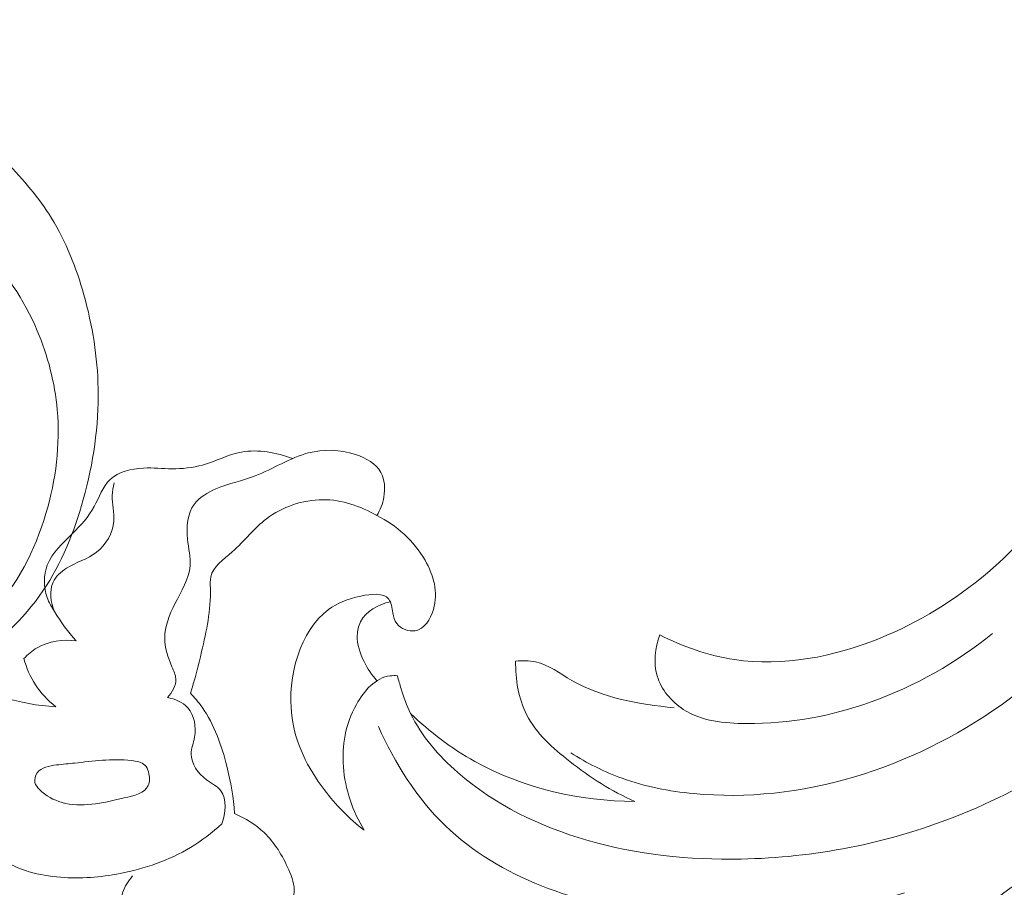
# Model space of a CAD drawing. Units: centimetres. Extents: x -272 to -105, y -129 to 107.
# Drawn here: x -204 to -198, y -16 to -11 of the extents above; entities that cross this region are included whole.
import ezdxf

# ---------------------------------------------------------------- set-up
doc = ezdxf.new("R2010")
doc.units = ezdxf.units.CM
doc.header["$MEASUREMENT"] = 0
doc.layers.add('layer 1', color=7, linetype='Continuous')

msp = doc.modelspace()

# ---------------------------------------------------------------- linework, layer by layer
at = {"layer": 'layer 1', "color": 250, "lineweight": 20}
for points, knots in [([(-272.21789, -128.84197), (-272.21789, -128.84197), (-272.21789, 107.34372), (-272.21789, 107.34372), (-272.21789, 107.34372), (-272.21789, 107.34372), (-105.21788, 107.34372), (-105.21788, 107.34372), (-105.21788, 107.34372), (-105.21788, 107.34372), (-105.21788, -128.84197), (-105.21788, -128.84197), (-105.21788, -128.84197), (-105.21788, -128.84197), (-272.21789, -128.84197), (-272.21789, -128.84197)], [0, 0, 0, 0, 0.2, 0.2, 0.2, 0.2, 0.4, 0.4, 0.4, 0.4, 0.6, 0.6, 0.6, 0.6, 1, 1, 1, 1]), ([(-205.05661, -14.22243), (-205.00668, -14.13748), (-204.97038, -14.04506), (-204.94705, -13.94793), (-204.94705, -13.94793), (-204.91562, -13.81729), (-204.90769, -13.67827), (-204.94689, -13.55038), (-204.94689, -13.55038), (-204.97537, -13.45747), (-205.02862, -13.37036), (-205.1002, -13.30613), (-205.1002, -13.30613), (-205.16475, -13.24811), (-205.24426, -13.20879), (-205.32687, -13.17907), (-205.32687, -13.17907), (-205.41941, -13.14579), (-205.51578, -13.12453), (-205.61278, -13.12478), (-205.61278, -13.12478), (-205.73205, -13.12518), (-205.85224, -13.15812), (-205.95984, -13.21357), (-205.95984, -13.21357), (-206.05774, -13.26412), (-206.14521, -13.33335), (-206.21544, -13.41718), (-206.21544, -13.41718), (-206.30009, -13.51838), (-206.35962, -13.64074), (-206.39308, -13.7696), (-206.39308, -13.7696), (-206.43014, -13.91265), (-206.43496, -14.06348), (-206.40631, -14.20749), (-206.40631, -14.20749), (-206.37637, -14.35813), (-206.30988, -14.50116), (-206.21775, -14.62422), (-206.21775, -14.62422), (-206.11903, -14.75605), (-205.99083, -14.86503), (-205.84679, -14.94278), (-205.84679, -14.94278), (-205.73243, -15.00446), (-205.60803, -15.04657), (-205.48033, -15.06927), (-205.48033, -15.06927), (-205.32066, -15.09778), (-205.15598, -15.09599), (-204.99539, -15.06953), (-204.99539, -15.06953), (-204.814, -15.03961), (-204.63793, -14.9781), (-204.47865, -14.88551), (-204.47865, -14.88551), (-204.28511, -14.77305), (-204.11635, -14.61482), (-203.99055, -14.43007), (-203.99055, -14.43007), (-203.86949, -14.25211), (-203.78828, -14.04949), (-203.73057, -13.84082), (-203.73057, -13.84082), (-203.66605, -13.60776), (-203.63066, -13.36716), (-203.63512, -13.12738), (-203.63512, -13.12738), (-203.63897, -12.92356), (-203.67157, -12.72037), (-203.72697, -12.52274), (-203.72697, -12.52274), (-203.77556, -12.34883), (-203.84179, -12.17935), (-203.93588, -12.02751), (-203.93588, -12.02751), (-204.01675, -11.89698), (-204.1183, -11.77958), (-204.22524, -11.66804), (-204.22524, -11.66804), (-204.30995, -11.57968), (-204.39815, -11.49497), (-204.4953, -11.42199), (-204.4953, -11.42199), (-204.57935, -11.35883), (-204.67022, -11.30442), (-204.76362, -11.25575), (-204.76362, -11.25575), (-204.89023, -11.1898), (-205.02165, -11.13447), (-205.15539, -11.08482), (-205.15539, -11.08482), (-205.27871, -11.03893), (-205.40392, -10.99799), (-205.53175, -10.96735), (-205.53175, -10.96735), (-205.65148, -10.93854), (-205.77351, -10.91887), (-205.89613, -10.90773), (-205.89613, -10.90773), (-206.01975, -10.89651), (-206.14389, -10.89403), (-206.26828, -10.89648), (-206.26828, -10.89648), (-206.41793, -10.89938), (-206.56798, -10.90921), (-206.71443, -10.93785), (-206.71443, -10.93785), (-206.8673, -10.9678), (-207.01615, -11.01825), (-207.16321, -11.07185), (-207.16321, -11.07185), (-207.31308, -11.12638), (-207.46111, -11.18429), (-207.60598, -11.25026), (-207.60598, -11.25026), (-207.75305, -11.31716), (-207.89689, -11.39235), (-208.03508, -11.47635), (-208.03508, -11.47635), (-208.20041, -11.5768), (-208.35781, -11.68991), (-208.51563, -11.80194), (-208.51563, -11.80194), (-208.62941, -11.8828), (-208.74349, -11.96311), (-208.8596, -12.04052), (-208.8596, -12.04052), (-208.91696, -12.07868), (-208.9747, -12.11617), (-209.03442, -12.15048), (-209.03442, -12.15048), (-209.07574, -12.1742), (-209.11802, -12.19643), (-209.16186, -12.21544), (-209.16186, -12.21544), (-209.21252, -12.23742), (-209.26534, -12.25496), (-209.31932, -12.2658), (-209.31932, -12.2658), (-209.39084, -12.27996), (-209.46443, -12.28219), (-209.53761, -12.28032), (-209.53761, -12.28032), (-209.62019, -12.27823), (-209.70236, -12.27092), (-209.78336, -12.2552), (-209.78336, -12.2552), (-209.82862, -12.24635), (-209.8734, -12.23484), (-209.91558, -12.21597), (-209.91558, -12.21597), (-209.94814, -12.20133), (-209.97911, -12.18229), (-210.00546, -12.15828), (-210.00546, -12.15828), (-210.03679, -12.12964), (-210.06149, -12.09394), (-210.08089, -12.0552), (-210.08089, -12.0552), (-210.10312, -12.0106), (-210.11845, -11.96192), (-210.11912, -11.91307), (-210.11912, -11.91307), (-210.1195, -11.87818), (-210.11256, -11.84325), (-210.10264, -11.80925), (-210.10264, -11.80925), (-210.09255, -11.77488), (-210.0794, -11.74155), (-210.06109, -11.71126), (-210.06109, -11.71126), (-210.04718, -11.68811), (-210.03025, -11.66682), (-210.00814, -11.64957), (-210.00814, -11.64957), (-209.98911, -11.63484), (-209.96622, -11.62302), (-209.94342, -11.62326), (-209.94342, -11.62326), (-209.92702, -11.62349), (-209.91068, -11.62991), (-209.89489, -11.63654), (-209.89489, -11.63654), (-209.86905, -11.64726), (-209.8444, -11.65839), (-209.82178, -11.67352)], [0, 0, 0, 0, 0.0208333, 0.0208333, 0.0208333, 0.0208333, 0.0416667, 0.0416667, 0.0416667, 0.0416667, 0.0625, 0.0625, 0.0625, 0.0625, 0.0833333, 0.0833333, 0.0833333, 0.0833333, 0.1041667, 0.1041667, 0.1041667, 0.1041667, 0.125, 0.125, 0.125, 0.125, 0.1458333, 0.1458333, 0.1458333, 0.1458333, 0.1666667, 0.1666667, 0.1666667, 0.1666667, 0.1875, 0.1875, 0.1875, 0.1875, 0.2083333, 0.2083333, 0.2083333, 0.2083333, 0.2291667, 0.2291667, 0.2291667, 0.2291667, 0.25, 0.25, 0.25, 0.25, 0.2708333, 0.2708333, 0.2708333, 0.2708333, 0.2916667, 0.2916667, 0.2916667, 0.2916667, 0.3125, 0.3125, 0.3125, 0.3125, 0.3333333, 0.3333333, 0.3333333, 0.3333333, 0.3541667, 0.3541667, 0.3541667, 0.3541667, 0.375, 0.375, 0.375, 0.375, 0.3958333, 0.3958333, 0.3958333, 0.3958333, 0.4166667, 0.4166667, 0.4166667, 0.4166667, 0.4375, 0.4375, 0.4375, 0.4375, 0.4583333, 0.4583333, 0.4583333, 0.4583333, 0.4791667, 0.4791667, 0.4791667, 0.4791667, 0.5, 0.5, 0.5, 0.5, 0.5208333, 0.5208333, 0.5208333, 0.5208333, 0.5416667, 0.5416667, 0.5416667, 0.5416667, 0.5625, 0.5625, 0.5625, 0.5625, 0.5833333, 0.5833333, 0.5833333, 0.5833333, 0.6041667, 0.6041667, 0.6041667, 0.6041667, 0.625, 0.625, 0.625, 0.625, 0.6458333, 0.6458333, 0.6458333, 0.6458333, 0.6666667, 0.6666667, 0.6666667, 0.6666667, 0.6875, 0.6875, 0.6875, 0.6875, 0.7083333, 0.7083333, 0.7083333, 0.7083333, 0.7291667, 0.7291667, 0.7291667, 0.7291667, 0.75, 0.75, 0.75, 0.75, 0.7708333, 0.7708333, 0.7708333, 0.7708333, 0.7916667, 0.7916667, 0.7916667, 0.7916667, 0.8125, 0.8125, 0.8125, 0.8125, 0.8333333, 0.8333333, 0.8333333, 0.8333333, 0.8541667, 0.8541667, 0.8541667, 0.8541667, 0.875, 0.875, 0.875, 0.875, 0.8958333, 0.8958333, 0.8958333, 0.8958333, 0.9166667, 0.9166667, 0.9166667, 0.9166667, 0.9375, 0.9375, 0.9375, 0.9375, 0.9583333, 0.9583333, 0.9583333, 0.9583333, 1, 1, 1, 1]), ([(-206.775, -12.70301), (-206.75917, -12.69553), (-206.74372, -12.68616), (-206.73064, -12.67465), (-206.73064, -12.67465), (-206.70675, -12.65366), (-206.69011, -12.6253), (-206.67486, -12.59681), (-206.67486, -12.59681), (-206.64838, -12.54714), (-206.62617, -12.49692), (-206.60304, -12.44666), (-206.60304, -12.44666), (-206.57546, -12.38662), (-206.54663, -12.32639), (-206.51087, -12.27073), (-206.51087, -12.27073), (-206.45968, -12.19128), (-206.39435, -12.12091), (-206.3227, -12.05854), (-206.3227, -12.05854), (-206.25489, -11.99957), (-206.18143, -11.94768), (-206.10288, -11.905), (-206.10288, -11.905), (-205.98751, -11.84229), (-205.86092, -11.79951), (-205.73138, -11.77522), (-205.73138, -11.77522), (-205.57278, -11.74556), (-205.40949, -11.74364), (-205.25025, -11.7677), (-205.25025, -11.7677), (-205.09279, -11.79145), (-204.93916, -11.84052), (-204.79724, -11.91242), (-204.79724, -11.91242), (-204.6448, -11.98971), (-204.50583, -12.09347), (-204.38566, -12.21586), (-204.38566, -12.21586), (-204.23414, -12.37015), (-204.11256, -12.55401), (-204.02777, -12.75365), (-204.02777, -12.75365), (-203.95887, -12.91599), (-203.91423, -13.0887), (-203.89874, -13.2638), (-203.89874, -13.2638), (-203.87902, -13.48717), (-203.90677, -13.71429), (-203.9716, -13.93176), (-203.9716, -13.93176), (-204.04261, -14.16997), (-204.15798, -14.39655), (-204.32675, -14.57569), (-204.32675, -14.57569), (-204.44651, -14.70282), (-204.59314, -14.80605), (-204.75371, -14.87353), (-204.75371, -14.87353), (-204.86537, -14.92035), (-204.98375, -14.94984), (-205.10402, -14.96124), (-205.10402, -14.96124), (-205.29355, -14.97908), (-205.48784, -14.95171), (-205.66758, -14.88537), (-205.66758, -14.88537), (-205.81117, -14.83227), (-205.94552, -14.75429), (-206.05681, -14.65072), (-206.05681, -14.65072), (-206.15228, -14.56179), (-206.23085, -14.454), (-206.286, -14.33428), (-206.286, -14.33428), (-206.34507, -14.20625), (-206.37738, -14.06454), (-206.37334, -13.92454), (-206.37334, -13.92454), (-206.37198, -13.87452), (-206.36589, -13.82472), (-206.35601, -13.7759)], [0, 0, 0, 0, 0.0454545, 0.0454545, 0.0454545, 0.0454545, 0.0909091, 0.0909091, 0.0909091, 0.0909091, 0.1363636, 0.1363636, 0.1363636, 0.1363636, 0.1818182, 0.1818182, 0.1818182, 0.1818182, 0.2272727, 0.2272727, 0.2272727, 0.2272727, 0.2727273, 0.2727273, 0.2727273, 0.2727273, 0.3181818, 0.3181818, 0.3181818, 0.3181818, 0.3636364, 0.3636364, 0.3636364, 0.3636364, 0.4090909, 0.4090909, 0.4090909, 0.4090909, 0.4545455, 0.4545455, 0.4545455, 0.4545455, 0.5, 0.5, 0.5, 0.5, 0.5454545, 0.5454545, 0.5454545, 0.5454545, 0.5909091, 0.5909091, 0.5909091, 0.5909091, 0.6363636, 0.6363636, 0.6363636, 0.6363636, 0.6818182, 0.6818182, 0.6818182, 0.6818182, 0.7272727, 0.7272727, 0.7272727, 0.7272727, 0.7727273, 0.7727273, 0.7727273, 0.7727273, 0.8181818, 0.8181818, 0.8181818, 0.8181818, 0.8636364, 0.8636364, 0.8636364, 0.8636364, 0.9090909, 0.9090909, 0.9090909, 0.9090909, 1, 1, 1, 1]), ([(-196.81572, -12.3723), (-196.73615, -12.35148), (-196.64856, -12.34279), (-196.56928, -12.36049), (-196.56928, -12.36049), (-196.40093, -12.39821), (-196.27, -12.55539), (-196.19045, -12.72128), (-196.19045, -12.72128), (-196.02384, -13.06919), (-196.08356, -13.45549), (-196.19094, -13.81756), (-196.19094, -13.81756), (-196.32009, -14.2527), (-196.51812, -14.65278), (-196.80243, -14.98541), (-196.80243, -14.98541), (-197.14542, -15.38654), (-197.61388, -15.68958), (-198.11438, -15.88592), (-198.11438, -15.88592), (-198.55607, -16.05922), (-199.02281, -16.14934), (-199.49243, -16.15853), (-199.49243, -16.15853), (-199.82716, -16.16507), (-200.16334, -16.13052), (-200.48563, -16.03686), (-200.48563, -16.03686), (-200.78855, -15.94897), (-201.07911, -15.80884), (-201.31802, -15.60063), (-201.31802, -15.60063), (-201.44172, -15.49271), (-201.55162, -15.36656), (-201.62176, -15.22048), (-201.62176, -15.22048), (-201.64626, -15.16938), (-201.66588, -15.11586), (-201.68276, -15.0617), (-201.68276, -15.0617), (-201.69148, -15.03381), (-201.69944, -15.00567), (-201.70642, -14.97729)], [0, 0, 0, 0, 0.0833333, 0.0833333, 0.0833333, 0.0833333, 0.1666667, 0.1666667, 0.1666667, 0.1666667, 0.25, 0.25, 0.25, 0.25, 0.3333333, 0.3333333, 0.3333333, 0.3333333, 0.4166667, 0.4166667, 0.4166667, 0.4166667, 0.5, 0.5, 0.5, 0.5, 0.5833333, 0.5833333, 0.5833333, 0.5833333, 0.6666667, 0.6666667, 0.6666667, 0.6666667, 0.75, 0.75, 0.75, 0.75, 0.8333333, 0.8333333, 0.8333333, 0.8333333, 1, 1, 1, 1]), ([(-203.77669, -14.75246), (-203.82985, -14.69469), (-203.87497, -14.6299), (-203.91677, -14.56311), (-203.91677, -14.56311), (-203.93496, -14.53417), (-203.95255, -14.50481), (-203.96422, -14.47266), (-203.96422, -14.47266), (-203.98805, -14.40673), (-203.9875, -14.32864), (-203.96258, -14.26379), (-203.96258, -14.26379), (-203.93152, -14.18306), (-203.86277, -14.1228), (-203.80008, -14.06063), (-203.80008, -14.06063), (-203.74645, -14.00742), (-203.6973, -13.9529), (-203.66094, -13.88684), (-203.66094, -13.88684), (-203.62789, -13.8268), (-203.60555, -13.75724), (-203.55837, -13.7123), (-203.55837, -13.7123), (-203.50541, -13.66175), (-203.42118, -13.64249), (-203.34266, -13.63875), (-203.34266, -13.63875), (-203.2798, -13.63569), (-203.22054, -13.64265), (-203.1601, -13.64328), (-203.1601, -13.64328), (-203.09406, -13.64388), (-203.0265, -13.63695), (-202.96204, -13.61894), (-202.96204, -13.61894), (-202.87685, -13.59511), (-202.79724, -13.55183), (-202.7115, -13.53596), (-202.7115, -13.53596), (-202.60359, -13.516), (-202.48601, -13.53946), (-202.38198, -13.57726)], [0, 0, 0, 0, 0.0833333, 0.0833333, 0.0833333, 0.0833333, 0.1666667, 0.1666667, 0.1666667, 0.1666667, 0.25, 0.25, 0.25, 0.25, 0.3333333, 0.3333333, 0.3333333, 0.3333333, 0.4166667, 0.4166667, 0.4166667, 0.4166667, 0.5, 0.5, 0.5, 0.5, 0.5833333, 0.5833333, 0.5833333, 0.5833333, 0.6666667, 0.6666667, 0.6666667, 0.6666667, 0.75, 0.75, 0.75, 0.75, 0.8333333, 0.8333333, 0.8333333, 0.8333333, 1, 1, 1, 1]), ([(-201.8399, -13.94515), (-201.81732, -13.90895), (-201.8018, -13.86885), (-201.79426, -13.82559), (-201.79426, -13.82559), (-201.78486, -13.77152), (-201.78775, -13.71252), (-201.81265, -13.66696), (-201.81265, -13.66696), (-201.84377, -13.60991), (-201.90938, -13.57392), (-201.97638, -13.55164), (-201.97638, -13.55164), (-202.07827, -13.51787), (-202.18351, -13.51595), (-202.28102, -13.54151), (-202.28102, -13.54151), (-202.40028, -13.57271), (-202.50791, -13.64507), (-202.62328, -13.689), (-202.62328, -13.689), (-202.70563, -13.72042), (-202.79199, -13.73725), (-202.87612, -13.77299), (-202.87612, -13.77299), (-202.93043, -13.79616), (-202.98391, -13.8272), (-203.01669, -13.87244), (-203.01669, -13.87244), (-203.05996, -13.93233), (-203.06703, -14.01691), (-203.05915, -14.0961), (-203.05915, -14.0961), (-203.0532, -14.15659), (-203.03846, -14.21403), (-203.04279, -14.2693), (-203.04279, -14.2693), (-203.04921, -14.35303), (-203.09879, -14.43193), (-203.14024, -14.51384), (-203.14024, -14.51384), (-203.17638, -14.58543), (-203.20626, -14.65919), (-203.20649, -14.73389), (-203.20649, -14.73389), (-203.20666, -14.79598), (-203.18636, -14.85879), (-203.15995, -14.91906), (-203.15995, -14.91906), (-203.14853, -14.94495), (-203.13611, -14.97039), (-203.13462, -14.99697), (-203.13462, -14.99697), (-203.13218, -15.03973), (-203.15803, -15.08542), (-203.18838, -15.11722)], [0, 0, 0, 0, 0.0666667, 0.0666667, 0.0666667, 0.0666667, 0.1333333, 0.1333333, 0.1333333, 0.1333333, 0.2, 0.2, 0.2, 0.2, 0.2666667, 0.2666667, 0.2666667, 0.2666667, 0.3333333, 0.3333333, 0.3333333, 0.3333333, 0.4, 0.4, 0.4, 0.4, 0.4666667, 0.4666667, 0.4666667, 0.4666667, 0.5333333, 0.5333333, 0.5333333, 0.5333333, 0.6, 0.6, 0.6, 0.6, 0.6666667, 0.6666667, 0.6666667, 0.6666667, 0.7333333, 0.7333333, 0.7333333, 0.7333333, 0.8, 0.8, 0.8, 0.8, 0.8666667, 0.8666667, 0.8666667, 0.8666667, 1, 1, 1, 1]), ([(-203.91677, -14.56311), (-203.94135, -14.50506), (-203.95183, -14.4309), (-203.9257, -14.3741), (-203.9257, -14.3741), (-203.90847, -14.33679), (-203.87543, -14.30692), (-203.8394, -14.28416), (-203.8394, -14.28416), (-203.77572, -14.24408), (-203.70295, -14.22624), (-203.64489, -14.18092), (-203.64489, -14.18092), (-203.5844, -14.13379), (-203.53982, -14.05694), (-203.53394, -13.9805), (-203.53394, -13.9805), (-203.52977, -13.92539), (-203.54565, -13.87046), (-203.54403, -13.8156), (-203.54403, -13.8156), (-203.54316, -13.78852), (-203.53798, -13.76132), (-203.5323, -13.73469)], [0, 0, 0, 0, 0.1428571, 0.1428571, 0.1428571, 0.1428571, 0.2857143, 0.2857143, 0.2857143, 0.2857143, 0.4285714, 0.4285714, 0.4285714, 0.4285714, 0.5714286, 0.5714286, 0.5714286, 0.5714286, 0.7142857, 0.7142857, 0.7142857, 0.7142857, 1, 1, 1, 1]), ([(-197.39077, -13.73062), (-197.34846, -13.72812), (-197.30317, -13.73295), (-197.26507, -13.75064), (-197.26507, -13.75064), (-197.19504, -13.78319), (-197.14934, -13.8591), (-197.12383, -13.93694), (-197.12383, -13.93694), (-197.07392, -14.0894), (-197.10178, -14.24894), (-197.15644, -14.39375), (-197.15644, -14.39375), (-197.27777, -14.71472), (-197.5314, -14.96304), (-197.81762, -15.16593), (-197.81762, -15.16593), (-198.39758, -15.57717), (-199.11104, -15.80218), (-199.79816, -15.73661), (-199.79816, -15.73661), (-199.95545, -15.72163), (-200.11138, -15.69135), (-200.2594, -15.6378), (-200.2594, -15.6378), (-200.37486, -15.59603), (-200.4855, -15.54009), (-200.58898, -15.47427)], [0, 0, 0, 0, 0.125, 0.125, 0.125, 0.125, 0.25, 0.25, 0.25, 0.25, 0.375, 0.375, 0.375, 0.375, 0.5, 0.5, 0.5, 0.5, 0.625, 0.625, 0.625, 0.625, 0.75, 0.75, 0.75, 0.75, 1, 1, 1, 1]), ([(-200.01656, -14.71445), (-199.86602, -14.79052), (-199.7029, -14.84762), (-199.53571, -14.87283), (-199.53571, -14.87283), (-199.2237, -14.91978), (-198.89713, -14.85552), (-198.60079, -14.73613), (-198.60079, -14.73613), (-198.34521, -14.6332), (-198.11201, -14.48924), (-197.90479, -14.31279), (-197.90479, -14.31279), (-197.7072, -14.14456), (-197.53319, -13.94682), (-197.39077, -13.73062)], [0, 0, 0, 0, 0.2, 0.2, 0.2, 0.2, 0.4, 0.4, 0.4, 0.4, 0.6, 0.6, 0.6, 0.6, 1, 1, 1, 1]), ([(-203.04082, -15.0889), (-203.01218, -15.00118), (-202.98964, -14.91144), (-202.96846, -14.82175), (-202.96846, -14.82175), (-202.93678, -14.68788), (-202.9082, -14.55391), (-202.9119, -14.41263), (-202.9119, -14.41263), (-202.91265, -14.38759), (-202.91428, -14.36243), (-202.9095, -14.33961), (-202.9095, -14.33961), (-202.89578, -14.27357), (-202.82802, -14.22816), (-202.77141, -14.17867), (-202.77141, -14.17867), (-202.68923, -14.10678), (-202.63031, -14.02612), (-202.55006, -13.96484), (-202.55006, -13.96484), (-202.45038, -13.88877), (-202.31763, -13.84274), (-202.18766, -13.84243), (-202.18766, -13.84243), (-202.06442, -13.84223), (-201.94365, -13.88312), (-201.8399, -13.94515)], [0, 0, 0, 0, 0.125, 0.125, 0.125, 0.125, 0.25, 0.25, 0.25, 0.25, 0.375, 0.375, 0.375, 0.375, 0.5, 0.5, 0.5, 0.5, 0.625, 0.625, 0.625, 0.625, 0.75, 0.75, 0.75, 0.75, 1, 1, 1, 1]), ([(-201.92073, -15.97256), (-202.01814, -15.89828), (-202.10404, -15.809), (-202.17831, -15.71082), (-202.17831, -15.71082), (-202.28392, -15.57111), (-202.36574, -15.41363), (-202.38758, -15.23227), (-202.38758, -15.23227), (-202.4178, -14.98185), (-202.33359, -14.68602), (-202.15086, -14.55035), (-202.15086, -14.55035), (-202.09403, -14.5082), (-202.02778, -14.48163), (-201.94356, -14.46385), (-201.94356, -14.46385), (-201.87552, -14.44946), (-201.7957, -14.44094), (-201.76291, -14.48301), (-201.76291, -14.48301), (-201.74623, -14.50454), (-201.74167, -14.53905), (-201.73597, -14.57136), (-201.73597, -14.57136), (-201.73135, -14.59718), (-201.72593, -14.62165), (-201.71134, -14.64115), (-201.71134, -14.64115), (-201.68617, -14.67496), (-201.63376, -14.69425), (-201.59163, -14.68663), (-201.59163, -14.68663), (-201.53274, -14.67605), (-201.49388, -14.61293), (-201.47531, -14.5505), (-201.47531, -14.5505), (-201.44173, -14.43798), (-201.47411, -14.32813), (-201.5291, -14.23246), (-201.5291, -14.23246), (-201.60129, -14.107), (-201.71254, -14.00597), (-201.8399, -13.94515)], [0, 0, 0, 0, 0.0833333, 0.0833333, 0.0833333, 0.0833333, 0.1666667, 0.1666667, 0.1666667, 0.1666667, 0.25, 0.25, 0.25, 0.25, 0.3333333, 0.3333333, 0.3333333, 0.3333333, 0.4166667, 0.4166667, 0.4166667, 0.4166667, 0.5, 0.5, 0.5, 0.5, 0.5833333, 0.5833333, 0.5833333, 0.5833333, 0.6666667, 0.6666667, 0.6666667, 0.6666667, 0.75, 0.75, 0.75, 0.75, 0.8333333, 0.8333333, 0.8333333, 0.8333333, 1, 1, 1, 1]), ([(-201.83854, -15.00925), (-201.87223, -14.97256), (-201.89968, -14.93064), (-201.92205, -14.88537), (-201.92205, -14.88537), (-201.94821, -14.83253), (-201.96734, -14.77523), (-201.96564, -14.71664), (-201.96564, -14.71664), (-201.96474, -14.68659), (-201.95847, -14.65615), (-201.94497, -14.62945), (-201.94497, -14.62945), (-201.91023, -14.56057), (-201.82838, -14.51609), (-201.75276, -14.50066)], [0, 0, 0, 0, 0.2, 0.2, 0.2, 0.2, 0.4, 0.4, 0.4, 0.4, 0.6, 0.6, 0.6, 0.6, 1, 1, 1, 1]), ([(-200.01656, -14.71445), (-200.04642, -14.79741), (-200.0582, -14.89316), (-200.03307, -14.97843), (-200.03307, -14.97843), (-200.00718, -15.06651), (-199.94198, -15.14339), (-199.86478, -15.19357), (-199.86478, -15.19357), (-199.74687, -15.27016), (-199.60081, -15.28449), (-199.45783, -15.28538), (-199.45783, -15.28538), (-199.17834, -15.2871), (-198.91041, -15.23715), (-198.65422, -15.14543), (-198.65422, -15.14543), (-198.37211, -15.04452), (-198.10416, -14.89274), (-197.87181, -14.70388)], [0, 0, 0, 0, 0.1666667, 0.1666667, 0.1666667, 0.1666667, 0.3333333, 0.3333333, 0.3333333, 0.3333333, 0.5, 0.5, 0.5, 0.5, 0.6666667, 0.6666667, 0.6666667, 0.6666667, 1, 1, 1, 1]), ([(-204.11347, -14.86662), (-204.08863, -14.83969), (-204.06033, -14.81569), (-204.02851, -14.79725), (-204.02851, -14.79725), (-203.95434, -14.75417), (-203.86119, -14.74165), (-203.77669, -14.75246)], [0, 0, 0, 0, 0.3333333, 0.3333333, 0.3333333, 0.3333333, 1, 1, 1, 1]), ([(-203.90872, -15.17653), (-203.95904, -15.13673), (-204.00389, -15.08888), (-204.03908, -15.03472), (-204.03908, -15.03472), (-204.07266, -14.98307), (-204.09742, -14.92572), (-204.11347, -14.86662)], [0, 0, 0, 0, 0.3333333, 0.3333333, 0.3333333, 0.3333333, 1, 1, 1, 1]), ([(-200.17712, -15.78655), (-200.32796, -15.7218), (-200.46503, -15.63206), (-200.59676, -15.52904), (-200.59676, -15.52904), (-200.70666, -15.44321), (-200.81293, -15.34829), (-200.87445, -15.22706), (-200.87445, -15.22706), (-200.92719, -15.12321), (-200.94715, -15.00005), (-200.94512, -14.88292)], [0, 0, 0, 0, 0.25, 0.25, 0.25, 0.25, 0.5, 0.5, 0.5, 0.5, 1, 1, 1, 1]), ([(-200.94512, -14.88292), (-200.90253, -14.87905), (-200.85819, -14.87902), (-200.81685, -14.88807), (-200.81685, -14.88807), (-200.73253, -14.90656), (-200.66051, -14.96255), (-200.58366, -15.00682), (-200.58366, -15.00682), (-200.38309, -15.12248), (-200.14987, -15.15802), (-199.92343, -15.18469)], [0, 0, 0, 0, 0.25, 0.25, 0.25, 0.25, 0.5, 0.5, 0.5, 0.5, 1, 1, 1, 1]), ([(-201.70642, -14.97729), (-201.72212, -14.97596), (-201.73816, -14.97581), (-201.75373, -14.97761), (-201.75373, -14.97761), (-201.8474, -14.98861), (-201.92129, -15.0734), (-201.97129, -15.1624), (-201.97129, -15.1624), (-202.04327, -15.29056), (-202.06571, -15.42758), (-202.05498, -15.56442), (-202.05498, -15.56442), (-202.04363, -15.70761), (-201.99595, -15.85057), (-201.92073, -15.97256)], [0, 0, 0, 0, 0.2, 0.2, 0.2, 0.2, 0.4, 0.4, 0.4, 0.4, 0.6, 0.6, 0.6, 0.6, 1, 1, 1, 1]), ([(-202.7555, -15.86485), (-202.76231, -15.76222), (-202.78052, -15.66121), (-202.80577, -15.56063), (-202.80577, -15.56063), (-202.83946, -15.42593), (-202.8859, -15.29206), (-202.96549, -15.18005), (-202.96549, -15.18005), (-202.98827, -15.14795), (-203.01381, -15.11764), (-203.04082, -15.0889)], [0, 0, 0, 0, 0.25, 0.25, 0.25, 0.25, 0.5, 0.5, 0.5, 0.5, 1, 1, 1, 1]), ([(-202.83832, -15.93094), (-202.90018, -15.98817), (-202.96749, -16.04009), (-203.03979, -16.08369), (-203.03979, -16.08369), (-203.17821, -16.16737), (-203.33499, -16.221), (-203.49417, -16.25186), (-203.49417, -16.25186), (-203.62044, -16.27629), (-203.74821, -16.28631), (-203.87794, -16.27573), (-203.87794, -16.27573), (-204.0139, -16.26457), (-204.1521, -16.23079), (-204.26277, -16.15613), (-204.26277, -16.15613), (-204.34701, -16.0994), (-204.41518, -16.01911), (-204.4703, -15.931), (-204.4703, -15.931), (-204.52044, -15.85081), (-204.55969, -15.76419), (-204.57878, -15.67438), (-204.57878, -15.67438), (-204.59963, -15.57672), (-204.59671, -15.47527), (-204.56526, -15.37185), (-204.56526, -15.37185), (-204.53354, -15.26771), (-204.47283, -15.16166), (-204.37917, -15.12992), (-204.37917, -15.12992), (-204.33721, -15.11568), (-204.28872, -15.11633), (-204.2427, -15.1227), (-204.2427, -15.1227), (-204.1871, -15.13041), (-204.13514, -15.14626), (-204.08166, -15.15671), (-204.08166, -15.15671), (-204.02501, -15.16776), (-203.96657, -15.17268), (-203.90872, -15.17653)], [0, 0, 0, 0, 0.0833333, 0.0833333, 0.0833333, 0.0833333, 0.1666667, 0.1666667, 0.1666667, 0.1666667, 0.25, 0.25, 0.25, 0.25, 0.3333333, 0.3333333, 0.3333333, 0.3333333, 0.4166667, 0.4166667, 0.4166667, 0.4166667, 0.5, 0.5, 0.5, 0.5, 0.5833333, 0.5833333, 0.5833333, 0.5833333, 0.6666667, 0.6666667, 0.6666667, 0.6666667, 0.75, 0.75, 0.75, 0.75, 0.8333333, 0.8333333, 0.8333333, 0.8333333, 1, 1, 1, 1]), ([(-203.18838, -15.11722), (-203.14061, -15.12648), (-203.09068, -15.14716), (-203.05812, -15.18307), (-203.05812, -15.18307), (-203.01459, -15.23106), (-203.00195, -15.30627), (-203.01395, -15.37298), (-203.01395, -15.37298), (-203.02079, -15.41092), (-203.03545, -15.44617), (-203.03562, -15.48169), (-203.03562, -15.48169), (-203.03592, -15.54371), (-202.99173, -15.60671), (-202.93649, -15.64788), (-202.93649, -15.64788), (-202.90353, -15.67243), (-202.86661, -15.68916), (-202.84451, -15.7178), (-202.84451, -15.7178), (-202.8037, -15.77075), (-202.81348, -15.86432), (-202.83832, -15.93094)], [0, 0, 0, 0, 0.1428571, 0.1428571, 0.1428571, 0.1428571, 0.2857143, 0.2857143, 0.2857143, 0.2857143, 0.4285714, 0.4285714, 0.4285714, 0.4285714, 0.5714286, 0.5714286, 0.5714286, 0.5714286, 0.7142857, 0.7142857, 0.7142857, 0.7142857, 1, 1, 1, 1]), ([(-201.62176, -15.22048), (-201.49765, -15.33937), (-201.35944, -15.44491), (-201.20842, -15.52907), (-201.20842, -15.52907), (-200.89732, -15.7025), (-200.53158, -15.78565), (-200.17712, -15.78655)], [0, 0, 0, 0, 0.3333333, 0.3333333, 0.3333333, 0.3333333, 1, 1, 1, 1]), ([(-201.82881, -15.30435), (-201.72489, -15.53927), (-201.58225, -15.76531), (-201.39787, -15.94353), (-201.39787, -15.94353), (-201.04751, -16.28233), (-200.54627, -16.44824), (-200.04696, -16.51491), (-200.04696, -16.51491), (-199.49836, -16.58819), (-198.952, -16.5418), (-198.44035, -16.37673)], [0, 0, 0, 0, 0.25, 0.25, 0.25, 0.25, 0.5, 0.5, 0.5, 0.5, 1, 1, 1, 1]), ([(-203.31067, -15.59687), (-203.30189, -15.62675), (-203.30139, -15.66023), (-203.31276, -15.68513), (-203.31276, -15.68513), (-203.33509, -15.73426), (-203.40356, -15.74986), (-203.46802, -15.76481), (-203.46802, -15.76481), (-203.61609, -15.79901), (-203.7427, -15.82948), (-203.86792, -15.79342), (-203.86792, -15.79342), (-203.92016, -15.77831), (-203.97229, -15.75161), (-204.01323, -15.71046), (-204.01323, -15.71046), (-204.02626, -15.6973), (-204.0382, -15.68271), (-204.04214, -15.66555), (-204.04214, -15.66555), (-204.04685, -15.64496), (-204.0399, -15.62074), (-204.02731, -15.60304), (-204.02731, -15.60304), (-204.00094, -15.56616), (-203.95006, -15.55783), (-203.90329, -15.55198), (-203.90329, -15.55198), (-203.8623, -15.54687), (-203.82436, -15.54366), (-203.78643, -15.53982), (-203.78643, -15.53982), (-203.66814, -15.52779), (-203.55018, -15.50932), (-203.41989, -15.52394), (-203.41989, -15.52394), (-203.38762, -15.52756), (-203.35454, -15.53324), (-203.33405, -15.55386), (-203.33405, -15.55386), (-203.32301, -15.56495), (-203.31555, -15.58036), (-203.31067, -15.59687)], [0, 0, 0, 0, 0.0833333, 0.0833333, 0.0833333, 0.0833333, 0.1666667, 0.1666667, 0.1666667, 0.1666667, 0.25, 0.25, 0.25, 0.25, 0.3333333, 0.3333333, 0.3333333, 0.3333333, 0.4166667, 0.4166667, 0.4166667, 0.4166667, 0.5, 0.5, 0.5, 0.5, 0.5833333, 0.5833333, 0.5833333, 0.5833333, 0.6666667, 0.6666667, 0.6666667, 0.6666667, 0.75, 0.75, 0.75, 0.75, 0.8333333, 0.8333333, 0.8333333, 0.8333333, 1, 1, 1, 1]), ([(-202.7555, -15.86485), (-202.68636, -15.89485), (-202.62023, -15.93659), (-202.56603, -15.98818), (-202.56603, -15.98818), (-202.49715, -16.05372), (-202.44769, -16.13532), (-202.4071, -16.22762), (-202.4071, -16.22762), (-202.38593, -16.27584), (-202.36716, -16.32691), (-202.37201, -16.37336), (-202.37201, -16.37336), (-202.3786, -16.43704), (-202.42949, -16.49205), (-202.48027, -16.54766), (-202.48027, -16.54766), (-202.63311, -16.71519), (-202.7851, -16.88762), (-202.98534, -16.90414), (-202.98534, -16.90414), (-203.07396, -16.91138), (-203.17196, -16.88821), (-203.25153, -16.8413), (-203.25153, -16.8413), (-203.33365, -16.79283), (-203.39611, -16.71923), (-203.43952, -16.63099), (-203.43952, -16.63099), (-203.4793, -16.55016), (-203.50307, -16.45722), (-203.47753, -16.37554), (-203.47753, -16.37554), (-203.4651, -16.33567), (-203.44101, -16.29863), (-203.41306, -16.26723)], [0, 0, 0, 0, 0.1, 0.1, 0.1, 0.1, 0.2, 0.2, 0.2, 0.2, 0.3, 0.3, 0.3, 0.3, 0.4, 0.4, 0.4, 0.4, 0.5, 0.5, 0.5, 0.5, 0.6, 0.6, 0.6, 0.6, 0.7, 0.7, 0.7, 0.7, 0.8, 0.8, 0.8, 0.8, 1, 1, 1, 1]), ([(-198.13642, -16.81387), (-198.08129, -16.68902), (-198.00624, -16.57154), (-197.90953, -16.4729), (-197.90953, -16.4729), (-197.72868, -16.28846), (-197.47205, -16.16992), (-197.21503, -16.14958), (-197.21503, -16.14958), (-197.10669, -16.1409), (-196.99834, -16.14968), (-196.89311, -16.17171)], [0, 0, 0, 0, 0.25, 0.25, 0.25, 0.25, 0.5, 0.5, 0.5, 0.5, 1, 1, 1, 1])]:
    msp.add_open_spline(points, degree=3, knots=knots, dxfattribs=at)

doc.saveas('drawing.dxf')
